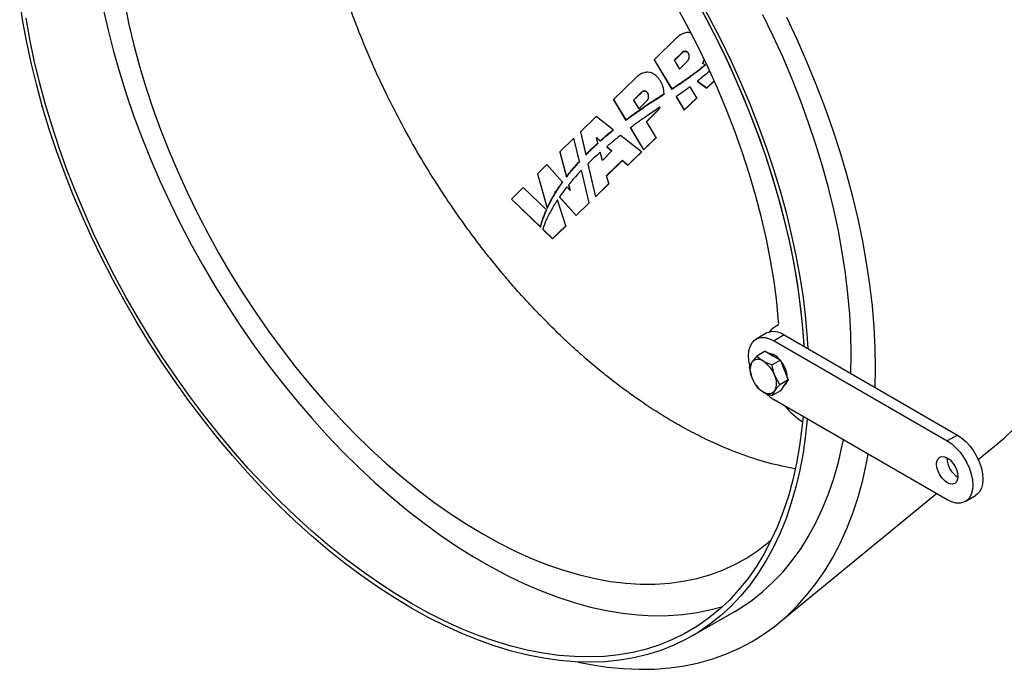
# Model space of a CAD drawing. Units: millimetres. Extents: x 8 to 201, y 4 to 288.
# Drawn here: x 35 to 64, y 57 to 76 of the extents above; entities that cross this region are included whole.
import ezdxf

# ---------------------------------------------------------------- set-up
doc = ezdxf.new("R2010")
doc.units = ezdxf.units.MM

msp = doc.modelspace()

# ---------------------------------------------------------------- linework, layer by layer
at = {"color": 7, "linetype": 'Continuous', "lineweight": 25}
for p, q in [((54.2085, 75.45901), (53.57498, 74.84055)), ((54.37252, 75.03915), (54.15364, 74.82547)), ((54.37362, 75.02824), (54.15814, 74.81797)), ((54.37252, 75.03915), (54.37362, 75.02824)), ((54.56565, 75.02745), (54.56683, 75.01569)), ((53.57498, 74.84055), (54.08138, 73.99501)), ((53.57498, 74.84055), (53.57562, 74.83417)), ((53.57562, 74.83417), (54.08256, 73.98322)), ((54.15364, 74.82547), (54.3063, 74.57057)), ((54.3063, 74.57057), (54.52519, 74.78425)), ((54.9844, 74.72849), (55.01766, 74.84403)), ((55.04597, 74.69272), (54.9844, 74.72849)), ((54.98558, 74.71677), (55.01851, 74.84227)), ((55.04597, 74.69272), (55.04711, 74.68136)), ((54.62787, 74.37078), (54.62903, 74.35923)), ((54.89011, 74.56812), (54.89126, 74.5567)), ((53.03044, 74.30896), (52.39692, 73.6905)), ((54.35982, 74.18056), (54.36099, 74.16889)), ((54.80473, 73.73835), (54.61354, 74.05757)), ((54.82212, 74.21607), (55.09836, 74.02499)), ((54.82212, 74.21607), (54.82311, 74.20621)), ((54.82311, 74.20621), (55.09895, 74.01905)), ((55.09836, 74.02499), (55.30993, 74.23154)), ((55.09895, 74.01905), (55.30888, 74.22394)), ((53.20337, 73.89779), (52.97559, 73.67543)), ((53.20442, 73.8873), (52.97991, 73.66821)), ((53.20337, 73.89779), (53.20442, 73.8873)), ((53.38891, 73.87521), (53.39004, 73.86389)), ((53.66484, 73.73166), (53.8069, 73.82095)), ((53.66602, 73.71983), (53.80808, 73.80911)), ((53.8069, 73.82095), (53.80808, 73.80911)), ((53.85981, 73.84154), (53.85501, 73.9179)), ((53.85631, 73.91798), (53.85511, 73.92989)), ((53.85863, 73.85337), (53.85981, 73.84154)), ((54.08138, 73.99501), (54.08256, 73.98322)), ((54.08592, 73.99794), (54.0871, 73.98616)), ((54.21263, 73.77584), (54.44526, 73.38742)), ((54.21263, 73.77584), (54.2137, 73.76528)), ((54.2137, 73.76528), (54.44584, 73.38164)), ((55.09836, 74.02499), (55.09895, 74.01905)), ((52.39692, 73.6905), (52.75129, 73.0988)), ((52.39692, 73.6905), (52.39753, 73.68441)), ((52.39753, 73.68441), (52.75243, 73.08741)), ((52.97559, 73.67543), (53.12825, 73.42053)), ((53.12825, 73.42053), (53.35603, 73.64289)), ((53.38425, 73.54761), (53.38543, 73.53585)), ((53.52415, 73.64025), (53.66484, 73.73166)), ((53.52415, 73.64025), (53.52533, 73.62844)), ((53.52533, 73.62844), (53.66602, 73.71983)), ((53.66484, 73.73166), (53.66602, 73.71983)), ((53.74197, 73.46916), (53.74308, 73.45808)), ((54.44526, 73.38742), (54.80473, 73.73835)), ((54.44584, 73.38164), (54.80532, 73.73248)), ((54.80473, 73.73835), (54.80532, 73.73248)), ((51.89507, 73.20059), (51.44307, 72.75933)), ((52.38804, 72.81401), (51.89507, 73.20059)), ((53.24519, 73.4537), (53.24636, 73.442)), ((53.34745, 73.05452), (53.6215, 73.32205)), ((53.35194, 73.04702), (53.6226, 73.31113)), ((53.6215, 73.32205), (53.6226, 73.31113)), ((54.44526, 73.38742), (54.44584, 73.38164)), ((52.75129, 73.0988), (52.75243, 73.08741)), ((53.62668, 72.5883), (53.34745, 73.05452)), ((51.44307, 72.75933), (51.59569, 72.0958)), ((51.44307, 72.75933), (51.44366, 72.75348)), ((51.44366, 72.75348), (51.59676, 72.08509)), ((52.17868, 72.6396), (52.17978, 72.62861)), ((52.38804, 72.81401), (52.38916, 72.80287)), ((53.20312, 72.17482), (52.59618, 72.65078)), ((52.88684, 72.87247), (53.2672, 72.23738)), ((52.88684, 72.87247), (52.88799, 72.86107)), ((52.88799, 72.86107), (53.26776, 72.23188)), ((51.25163, 72.57244), (50.84768, 72.1781)), ((51.41191, 71.90234), (51.25163, 72.57244)), ((51.90132, 72.59217), (52.0143, 72.49504)), ((51.94406, 72.43159), (51.90132, 72.59217)), ((51.90454, 72.58011), (52.01539, 72.48415)), ((51.94406, 72.43159), (51.94515, 72.42074)), ((52.0143, 72.49504), (52.01539, 72.48415)), ((52.20473, 72.33129), (52.35433, 72.20265)), ((52.20473, 72.33129), (52.20586, 72.32001)), ((52.20586, 72.32001), (52.34894, 72.19736)), ((53.2672, 72.23738), (53.62668, 72.5883)), ((53.26776, 72.23188), (53.62724, 72.58272)), ((53.62668, 72.5883), (53.62724, 72.58272)), ((50.84768, 72.1781), (51.03871, 71.45924)), ((50.84768, 72.1781), (50.84825, 72.1724)), ((50.84825, 72.1724), (51.03979, 71.44856)), ((51.59569, 72.0958), (51.59676, 72.08509)), ((51.68493, 72.1855), (51.686, 72.17477)), ((52.07743, 71.93039), (52.01471, 72.16607)), ((52.35433, 72.20265), (52.07743, 71.93039)), ((52.8134, 71.79436), (53.20312, 72.17482)), ((52.81394, 71.78898), (53.20368, 72.16934)), ((53.20312, 72.17482), (53.20368, 72.16934)), ((53.2672, 72.23738), (53.26776, 72.23188)), ((50.46876, 71.80819), (50.19826, 71.54412)), ((50.92358, 71.3047), (50.46876, 71.80819)), ((51.41191, 71.90234), (51.41298, 71.89168)), ((51.65648, 71.83148), (51.87559, 70.87886)), ((51.65648, 71.83148), (51.6576, 71.82041)), ((51.6576, 71.82041), (51.87611, 70.8737)), ((52.19937, 71.49184), (52.65493, 71.93656)), ((52.20129, 71.48509), (52.65573, 71.92857)), ((52.65493, 71.93656), (52.8134, 71.79436)), ((52.65493, 71.93656), (52.65573, 71.92857)), ((52.65573, 71.92857), (52.81394, 71.78898)), ((52.8134, 71.79436), (52.81394, 71.78898)), ((50.19826, 71.54412), (50.48242, 70.55756)), ((50.19826, 71.54412), (50.19882, 71.53859)), ((50.19882, 71.53859), (50.48348, 70.54706)), ((51.22876, 71.69444), (51.22984, 71.68378)), ((51.69816, 70.70564), (51.47328, 71.64577)), ((52.26531, 71.25931), (52.19937, 71.49184)), ((50.92358, 71.3047), (50.92465, 71.29401)), ((51.03871, 71.45924), (51.03979, 71.44856)), ((51.10068, 71.22608), (51.1449, 71.0597)), ((51.10068, 71.22608), (51.10177, 71.21526)), ((51.10177, 71.21526), (51.14244, 71.06242)), ((51.87559, 70.87886), (52.26531, 71.25931)), ((51.87611, 70.8737), (52.26584, 71.25406)), ((52.26531, 71.25931), (52.26584, 71.25406)), ((49.78804, 71.14365), (49.44922, 70.81289)), ((50.45687, 70.50054), (49.78804, 71.14365)), ((50.6986, 71.03484), (50.72427, 71.00608)), ((50.71339, 70.98824), (50.6986, 71.03484)), ((50.70326, 71.02015), (50.72534, 70.99538)), ((50.71339, 70.98824), (50.71446, 70.97755)), ((50.72427, 71.00608), (50.72534, 70.99538)), ((51.1449, 71.0597), (51.05068, 71.16399)), ((49.44922, 70.81289), (50.28684, 70.00748)), ((49.44922, 70.81289), (49.44976, 70.80756)), ((49.44976, 70.80756), (50.28779, 69.99805)), ((51.01481, 70.03854), (50.77683, 70.78837)), ((50.83804, 70.87855), (51.3209, 70.33735)), ((50.83804, 70.87855), (50.83911, 70.86795)), ((50.83911, 70.86795), (51.3214, 70.33234)), ((51.3209, 70.33735), (51.69816, 70.70564)), ((51.3214, 70.33234), (51.69867, 70.70053)), ((51.69816, 70.70564), (51.69867, 70.70053)), ((51.87559, 70.87886), (51.87611, 70.8737)), ((50.45687, 70.50054), (50.45792, 70.49009)), ((50.48242, 70.55756), (50.48348, 70.54706)), ((50.49354, 70.58222), (50.4946, 70.57169)), ((51.3209, 70.33735), (51.3214, 70.33234)), ((50.36744, 70.27455), (50.36845, 70.26444)), ((50.28684, 70.00748), (50.28779, 69.99805)), ((50.35107, 69.94572), (50.63755, 69.67025)), ((50.35107, 69.94572), (50.35196, 69.93686)), ((50.35196, 69.93686), (50.63804, 69.66542)), ((50.63755, 69.67025), (51.01481, 70.03854)), ((50.63804, 69.66542), (51.0153, 70.03361)), ((51.01481, 70.03854), (51.0153, 70.03361)), ((50.63755, 69.67025), (50.63804, 69.66542)), ((56.81475, 66.93495), (56.52012, 66.76487)), ((57.15199, 67.17097), (57.09153, 67.13606)), ((57.33554, 66.88338), (57.04091, 66.7133)), ((57.04091, 66.7133), (62.04958, 63.82185)), ((57.33554, 66.88338), (62.34421, 63.99194)), ((56.78442, 66.41227), (56.54168, 66.27214)), ((56.78442, 66.41227), (57.00556, 66.28462)), ((56.54168, 66.27214), (56.3969, 66.09508)), ((57.22669, 66.15696), (56.98395, 66.01683)), ((57.00556, 66.28462), (57.22669, 66.15696)), ((57.22669, 66.15696), (57.33726, 65.87198)), ((56.32055, 65.95751), (56.3969, 65.65278)), ((57.33726, 65.87198), (57.44782, 65.58701)), ((57.20508, 65.44688), (57.06031, 65.7121)), ((57.44782, 65.58701), (57.20508, 65.44688)), ((57.44782, 65.58701), (57.33726, 65.42969)), ((57.22669, 65.27237), (56.98395, 65.13224)), ((56.98395, 65.13224), (57.06031, 65.26981)), ((57.33726, 65.42969), (57.22669, 65.27237)), ((62.04958, 62.12073), (57.04091, 65.01217)), ((57.87795, 64.52896), (57.86373, 64.36883)), ((62.34421, 63.99194), (62.04958, 63.82185)), ((62.94553, 63.28546), (63.52323, 63.75851)), ((62.03485, 63.31996), (62.03519, 63.33645)), ((62.33788, 62.78787), (62.35876, 62.80497)), ((57.17867, 58.56318), (61.74083, 62.29897)), ((62.57037, 62.06915), (62.865, 62.23924)), ((54.6765, 58.18464), (55.90383, 58.89316))]:
    msp.add_line(p, q, dxfattribs=at)
at = {"color": 8, "linetype": 'Continuous', "lineweight": 25}
msp.add_line((57.13486, 67.1586), (57.14332, 67.16348), dxfattribs=at)
at = {"color": 7, "linetype": 'Continuous', "lineweight": 25, "flags": 128}
for points in [[(52.86443, 79.53803), (53.15793, 79.13468), (53.54747, 78.57409), (53.92422, 78.00197), (54.28752, 77.41935), (54.63668, 76.82731), (54.97107, 76.22692), (55.29009, 75.61928), (55.59314, 75.0055), (55.87968, 74.3867), (56.14918, 73.76402), (56.40115, 73.13858), (56.63513, 72.51153), (56.85069, 71.88402), (57.04744, 71.2572), (57.22502, 70.6322), (57.3831, 70.01017), (57.5214, 69.39224), (57.63966, 68.77955), (57.73767, 68.17322), (57.81524, 67.57435), (57.87224, 66.98403), (57.90092, 66.557)], [(52.86443, 79.53803), (52.98388, 79.37576), (53.38052, 78.81802), (53.76458, 78.24818), (54.13535, 77.6673), (54.49214, 77.07645), (54.8343, 76.47672), (55.16119, 75.86921), (55.47221, 75.25505), (55.7668, 74.63537), (56.0444, 74.0113), (56.3045, 73.384), (56.54663, 72.75462), (56.77034, 72.12433), (56.97521, 71.49429), (57.16087, 70.86565), (57.32698, 70.23958), (57.47323, 69.61723), (57.59935, 68.99975), (57.70511, 68.38827), (57.79031, 67.78392), (57.8548, 67.18782), (57.89846, 66.60107), (57.90092, 66.557)], [(52.92347, 79.62204), (52.98654, 79.53676), (53.38478, 78.98161), (53.77071, 78.41434), (54.14363, 77.83598), (54.50287, 77.24756), (54.84779, 76.65016), (55.17775, 76.04484), (55.49217, 75.43269), (55.79048, 74.81483), (56.07214, 74.19235), (56.33664, 73.56639), (56.58352, 72.93807), (56.81231, 72.30853), (57.02262, 71.67889), (57.21406, 71.0503), (57.38628, 70.42389), (57.53898, 69.80078), (57.67188, 69.1821), (57.78474, 68.56896), (57.87737, 67.96247), (57.94958, 67.36371), (58.00125, 66.77378), (58.01901, 66.48882)], [(57.17323, 67.24986), (57.11799, 67.83846), (57.04088, 68.43621), (56.94205, 69.04187), (56.82172, 69.65419), (56.68013, 70.2719), (56.51758, 70.89371), (56.33439, 71.51836), (56.13096, 72.14453), (55.9077, 72.77094), (55.66507, 73.39628), (55.40358, 74.01927), (55.12377, 74.63862), (54.82621, 75.25303), (54.51153, 75.86125), (54.18037, 76.462), (53.83342, 77.05406), (53.47139, 77.63618), (53.09505, 78.20718), (52.70516, 78.76585)], [(46.55216, 58.98914), (46.06449, 59.28262), (45.5777, 59.59949), (45.09266, 59.93916), (44.61026, 60.30104), (44.13135, 60.68446), (43.65681, 61.08874), (43.18748, 61.51314), (42.72422, 61.95691), (42.26786, 62.41924), (41.81922, 62.8993), (41.3791, 63.39623), (40.94831, 63.90913), (40.52762, 64.43707), (40.11778, 64.9791), (39.71954, 65.53425), (39.33361, 66.10152), (38.96069, 66.67988), (38.60145, 67.2683), (38.25653, 67.8657), (37.92657, 68.47102), (37.61215, 69.08317), (37.31384, 69.70104), (37.03218, 70.32351), (36.76768, 70.94947), (36.5208, 71.57779), (36.29201, 72.20733), (36.0817, 72.83697), (35.89027, 73.46556), (35.71804, 74.09197), (35.56534, 74.71508), (35.43244, 75.33377), (35.31958, 75.9469), (35.22696, 76.5534)], [(37.64532, 76.31421), (37.78361, 75.69629), (37.9417, 75.07426), (38.11928, 74.44926), (38.31602, 73.82243), (38.53159, 73.19492), (38.76557, 72.56788), (39.01754, 71.94244), (39.28704, 71.31975), (39.57358, 70.70095), (39.87663, 70.08717), (40.19564, 69.47954), (40.53004, 68.87915), (40.8792, 68.2871), (41.24249, 67.70449), (41.61925, 67.13237), (42.00878, 66.57178), (42.41039, 66.02376), (42.82332, 65.4893), (43.24684, 64.96938), (43.68015, 64.46494), (44.12249, 63.97692), (44.57302, 63.5062), (45.03094, 63.05364), (45.49541, 62.62007), (45.96558, 62.20627), (46.44058, 61.81302), (46.91955, 61.44101), (47.40162, 61.09095), (47.88591, 60.76345), (48.37152, 60.45913), (48.85759, 60.17853), (49.3432, 59.92217), (49.82749, 59.69052), (50.30956, 59.484), (50.78853, 59.303), (51.26354, 59.14783), (51.7337, 59.01878), (52.19817, 58.91609), (52.65609, 58.83995), (53.10662, 58.79049), (53.54896, 58.7678), (53.98227, 58.77194), (54.40579, 58.80288), (54.81872, 58.86058), (55.22033, 58.94492), (55.558, 59.03925)], [(38.26331, 76.45638), (38.38712, 75.85908), (38.53095, 75.25705), (38.69453, 74.65149), (38.87752, 74.04357), (39.07957, 73.43449), (39.30029, 72.82544), (39.53924, 72.2176), (39.79596, 71.61218), (40.06994, 71.01035), (40.36064, 70.41329), (40.66751, 69.82218), (40.98993, 69.23816), (41.32727, 68.66239), (41.67888, 68.09598), (42.04407, 67.54005), (42.42212, 66.99569), (42.81229, 66.46396), (43.21382, 65.9459), (43.62592, 65.44253), (44.04779, 64.95483), (44.4786, 64.48376), (44.9175, 64.03024), (45.36364, 63.59515), (45.81615, 63.17935), (46.27413, 62.78366), (46.73669, 62.40884), (47.20293, 62.05563), (47.67193, 61.72473), (48.14278, 61.41677), (48.61456, 61.13237), (49.08633, 60.87208), (49.55718, 60.6364), (50.02618, 60.42581), (50.49242, 60.24071), (50.95498, 60.08146), (51.41296, 59.94838), (51.86547, 59.84173), (52.31161, 59.76171), (52.75051, 59.70849), (53.18132, 59.68216), (53.60319, 59.68278), (54.01529, 59.71035), (54.41682, 59.76481), (54.80699, 59.84606), (55.18504, 59.95393), (55.55023, 60.08822), (55.90184, 60.24867), (56.23918, 60.43495), (56.5616, 60.64671), (56.86847, 60.88353), (56.9706, 60.97095)], [(46.55216, 59.12523), (46.06621, 59.41776), (45.58115, 59.73374), (45.09786, 60.0726), (44.61723, 60.43372), (44.14013, 60.81644), (43.66744, 61.22005), (43.20002, 61.64383), (42.73872, 62.087), (42.28439, 62.54875), (41.83785, 63.02823), (41.39992, 63.52457), (40.97141, 64.03686), (40.55309, 64.56418), (40.14573, 65.10554), (39.75007, 65.65997), (39.36683, 66.22645), (38.99672, 66.80395), (38.64042, 67.39142), (38.29856, 67.98777), (37.97178, 68.59192), (37.66068, 69.20277), (37.36581, 69.8192), (37.08773, 70.44009), (36.82693, 71.06429), (36.5839, 71.69068), (36.35908, 72.3181), (36.15288, 72.94541), (35.96567, 73.57147), (35.79781, 74.19512), (35.64958, 74.81524), (35.52127, 75.43069), (35.41311, 76.04034)], [(59.2595, 65.77271), (59.25962, 65.77597), (59.26997, 66.33314), (59.25962, 66.90226), (59.22858, 67.4823), (59.1769, 68.07224), (59.10469, 68.67099), (59.01207, 69.27748), (58.89921, 69.89062), (58.76631, 70.5093), (58.61361, 71.13241), (58.44138, 71.75882), (58.24994, 72.38742), (58.03964, 73.01705), (57.81084, 73.64659), (57.56397, 74.27491), (57.29946, 74.90087), (57.0178, 75.52335), (56.7195, 76.14121)], [(59.96721, 65.36415), (59.97708, 65.92493), (59.96666, 66.51302), (59.93542, 67.11214), (59.88341, 67.72126), (59.81072, 68.33934), (59.71748, 68.96532), (59.60384, 69.59814), (59.46999, 70.23672), (59.31618, 70.87996), (59.14266, 71.52676), (58.94972, 72.17603), (58.73769, 72.82664), (58.50695, 73.4775), (58.25788, 74.12748), (57.9909, 74.77547), (57.70648, 75.42038), (57.4051, 76.06109)], [(56.33978, 66.00683), (56.31553, 66.13379), (56.30434, 66.28795), (56.31553, 66.42919), (56.34876, 66.55321), (56.40302, 66.65626), (56.47667, 66.7352), (56.56745, 66.78762), (56.67263, 66.81195), (56.78899, 66.80743), (56.91301, 66.77421), (57.04091, 66.7133)], [(57.87795, 64.52896), (57.84632, 64.19785), (57.77902, 63.68083), (57.69121, 63.17947), (57.58305, 62.6947), (57.45474, 62.22739), (57.30652, 61.77841), (57.13865, 61.34857), (56.95144, 60.93866), (56.74524, 60.54942), (56.52042, 60.18157), (56.27739, 59.83578), (56.01659, 59.51269), (55.73851, 59.21287), (55.44364, 58.93688), (55.13254, 58.68523), (54.80576, 58.45837), (54.4639, 58.25671), (54.1076, 58.08064), (53.73749, 57.93045), (53.35425, 57.80644), (52.95859, 57.70883), (52.55123, 57.6378), (52.13291, 57.59347), (51.7044, 57.57592), (51.26647, 57.5852), (50.81993, 57.62128), (50.3656, 57.68409), (49.9043, 57.77353), (49.43688, 57.88943), (48.96419, 58.03157), (48.48709, 58.19969), (48.00646, 58.3935), (47.52317, 58.61264), (47.03811, 58.85669), (46.55216, 59.12523)], [(57.99628, 64.46065), (57.94958, 63.99297), (57.87737, 63.47759), (57.78474, 62.97804), (57.67188, 62.49521), (57.53898, 62.02997), (57.38628, 61.58317), (57.21406, 61.1556), (57.02262, 60.74803), (56.81231, 60.36121), (56.58352, 59.99583), (56.33664, 59.65255), (56.07214, 59.33198), (55.79048, 59.0347), (55.49217, 58.76126), (55.17775, 58.51213), (54.84779, 58.28778), (54.50287, 58.0886), (54.14363, 57.91495), (53.77071, 57.76716), (53.38478, 57.64547), (52.98654, 57.55012), (52.57671, 57.48128), (52.15601, 57.43906), (51.72522, 57.42354), (51.28511, 57.43476), (50.83646, 57.47269), (50.3801, 57.53727), (49.91684, 57.62837), (49.44751, 57.74584), (48.97297, 57.88946), (48.49406, 58.05897), (48.01166, 58.25406), (47.52662, 58.4744), (47.03983, 58.71957), (46.55216, 58.98914)], [(63.52323, 63.75851), (63.69287, 63.9033), (63.98425, 64.18183)], [(55.90383, 58.89316), (56.07511, 58.9963), (56.40508, 59.22065), (56.7195, 59.46978), (57.0178, 59.74322), (57.29946, 60.0405), (57.56397, 60.36107), (57.81084, 60.70435), (58.03964, 61.06973), (58.24994, 61.45655), (58.44138, 61.86412), (58.61361, 62.29169), (58.76631, 62.73849), (58.89921, 63.20373), (59.01207, 63.68656), (59.04587, 63.85473)], [(62.04958, 63.82185), (62.17749, 63.73509), (62.30151, 63.62513), (62.41787, 63.49529), (62.52304, 63.34954), (62.61383, 63.19229), (62.68747, 63.02833), (62.74173, 62.86263), (62.77496, 62.70023), (62.78615, 62.54608), (62.77496, 62.40484), (62.74173, 62.28081), (62.68747, 62.17776), (62.61383, 62.09883), (62.52304, 62.0464), (62.41787, 62.02207), (62.30151, 62.02659), (62.17749, 62.05981), (62.04958, 62.12073)], [(62.34421, 63.99194), (62.47212, 63.90518), (62.59613, 63.79521), (62.7125, 63.66538), (62.81767, 63.51962), (62.90846, 63.36237), (62.9821, 63.19841), (63.03636, 63.03271), (63.06959, 62.87032), (63.08078, 62.71616), (63.06959, 62.57492), (63.03636, 62.45089), (62.9821, 62.34785), (62.90846, 62.26891), (62.865, 62.23924)], [(51.38059, 57.43009), (51.74004, 57.35793), (52.21341, 57.28504), (52.6792, 57.23894), (53.13663, 57.21971), (53.5849, 57.22738), (54.02325, 57.26195), (54.45094, 57.32334), (54.86723, 57.41146), (55.2714, 57.52616), (55.66278, 57.66723), (56.04069, 57.83445), (56.40449, 58.02751), (56.75355, 58.2461), (57.08728, 58.48984), (57.4051, 58.75831), (57.70648, 59.05106), (57.9909, 59.36758), (58.25788, 59.70734), (58.50695, 60.06974), (58.73769, 60.45419), (58.94972, 60.86), (59.14266, 61.2865), (59.31618, 61.73296), (59.46999, 62.19861), (59.60384, 62.68266), (59.71748, 63.18427), (59.76621, 63.43889)], [(61.74022, 63.14988), (61.75077, 63.23625), (61.78167, 63.30457), (61.83083, 63.35017), (61.8949, 63.36996), (61.96952, 63.36257), (62.04958, 63.32853), (62.12965, 63.27013), (62.20426, 63.19137), (62.26833, 63.09761), (62.3175, 62.99524), (62.3484, 62.89124), (62.35894, 62.7927), (62.3484, 62.70632), (62.3175, 62.63801), (62.26833, 62.5924), (62.20426, 62.57262), (62.12965, 62.58), (62.04958, 62.61405), (61.96952, 62.67245), (61.8949, 62.75121), (61.83083, 62.84497), (61.78167, 62.94733), (61.75077, 63.05133), (61.74022, 63.14988)]]:
    msp.add_lwpolyline(points, dxfattribs=at)
at = {"color": 7, "linetype": 'Continuous', "lineweight": 25}
for centre, radius, start, end in [((57.08791, 67.23204), 0.08717, 302.596259, 11.797717), ((57.03049, 66.45822), 0.52328, 54.341062, 114.34848), ((57.38673, 66.62921), 0.58626, 115.443815, 144.072046), ((56.80363, 65.85245), 0.51031, 38.203798, 81.371262), ((56.83923, 65.87393), 0.49452, 153.43643, 206.56357), ((56.57792, 65.9403), 0.23817, 50.751832, 139.467204), ((56.28024, 65.42468), 0.83133, 20.227114, 57.362029), ((56.60342, 65.60644), 0.82154, 2.950196, 39.461163), ((57.17697, 65.94021), 0.83133, 200.227114, 237.362029), ((56.61799, 65.49096), 0.49452, 333.43643, 26.56357), ((57.19279, 65.58258), 0.22327, 302.188558, 347.508201), ((56.87929, 65.42459), 0.23817, 230.751832, 319.467204), ((57.69807, 66.1135), 1.28249, 224.638209, 239.175606), ((59.10269, 66.24581), 2.24902, 218.971276, 236.572074), ((62.69391, 63.34411), 0.6595, 182.098699, 239.441276)]:
    msp.add_arc(centre, radius, start, end, dxfattribs=at)
for points, knots in [([(51.0744, 66.66941), (51.07421, 66.66959), (51.07252, 66.67116), (51.06677, 66.67652), (51.04642, 66.69549), (50.98831, 66.74985), (50.87864, 66.85356), (50.7155, 67.01077), (50.51425, 67.20952), (50.28579, 67.44169), (50.04088, 67.6985), (49.7433, 68.02094), (49.41346, 68.39368), (49.06876, 68.80249), (48.73244, 69.21904), (48.40201, 69.64722), (48.0679, 70.1014), (47.74581, 70.55995), (47.35414, 71.14459), (46.89824, 71.87169), (46.39966, 72.73916), (45.93544, 73.62463), (45.51191, 74.51433), (45.12821, 75.40745), (44.75993, 76.36645), (44.41789, 77.39024), (44.11602, 78.47086), (43.87669, 79.54002), (43.70133, 80.591), (43.59076, 81.61798), (43.54603, 82.61451), (43.56612, 83.57539), (43.65567, 84.49048), (43.76984, 85.20375), (43.87699, 85.58993), (43.90941, 85.70676)], [0, 0, 0, 0, 0.00003732, 0.0003257, 0.00110934, 0.00396495, 0.0115488, 0.02234632, 0.03569821, 0.05094524, 0.06742819, 0.08448786, 0.11087453, 0.13486018, 0.15634483, 0.18234625, 0.2066214, 0.23075126, 0.25597567, 0.2987643, 0.34269471, 0.38628313, 0.42914986, 0.47175084, 0.51449498, 0.56599119, 0.6175254, 0.66898574, 0.72041606, 0.77186313, 0.82332209, 0.87477792, 0.9262299, 0.97768205, 1, 1, 1, 1]), ([(54.64379, 75.60846), (54.61881, 75.61601), (54.55602, 75.63501), (54.44441, 75.6138), (54.31975, 75.55774), (54.24762, 75.49372), (54.2085, 75.45901)], [0, 0, 0, 0, 0.16002249, 0.40235255, 0.67590589, 1, 1, 1, 1]), ([(54.56565, 75.02745), (54.55966, 75.03629), (54.54838, 75.05293), (54.52544, 75.07131), (54.50043, 75.08229), (54.46496, 75.08719), (54.41733, 75.07615), (54.38801, 75.05193), (54.37252, 75.03915)], [0, 0, 0, 0, 0.143178606, 0.269663563, 0.386570059, 0.50043841, 0.736154113, 1, 1, 1, 1]), ([(54.56683, 75.01569), (54.55668, 75.02974), (54.54007, 75.05271), (54.50406, 75.0709), (54.47065, 75.07541), (54.43239, 75.06842), (54.39929, 75.05129), (54.38044, 75.03436), (54.37362, 75.02824)], [0, 0, 0, 0, 0.228492497, 0.373666097, 0.519029131, 0.663683553, 0.878276776, 1, 1, 1, 1]), ([(54.52519, 74.78425), (54.54074, 74.803), (54.57233, 74.84107), (54.59113, 74.90802), (54.59095, 74.97308), (54.57415, 75.00918), (54.56565, 75.02745)], [0, 0, 0, 0, 0.271469804, 0.551245013, 0.772947073, 1, 1, 1, 1]), ([(54.58664, 74.94344), (54.58651, 74.95482), (54.58621, 74.98042), (54.57375, 75.0031), (54.56683, 75.01569)], [0, 0, 0, 0, 0.444520715, 1, 1, 1, 1]), ([(54.89011, 74.56812), (54.91936, 74.5912), (54.97159, 74.63241), (55.02325, 74.67429), (55.04597, 74.69272)], [0, 0, 0, 0, 0.56002384, 1, 1, 1, 1]), ([(54.89126, 74.5567), (54.90433, 74.56699), (54.93047, 74.58758), (54.98252, 74.62902), (55.02128, 74.66042), (55.04711, 74.68136)], [0, 0, 0, 0, 0.25002728, 0.50005454, 1, 1, 1, 1]), ([(53.75632, 74.227), (53.72462, 74.27309), (53.66469, 74.3602), (53.53623, 74.45065), (53.399, 74.48419), (53.2667, 74.46515), (53.14159, 74.40725), (53.06952, 74.34352), (53.03044, 74.30896)], [0, 0, 0, 0, 0.19547221, 0.36944066, 0.53328041, 0.66792709, 0.81992248, 1, 1, 1, 1]), ([(54.35982, 74.18056), (54.41027, 74.21554), (54.50035, 74.27798), (54.58891, 74.34242), (54.62787, 74.37078)], [0, 0, 0, 0, 0.5600934, 1, 1, 1, 1]), ([(54.36099, 74.16889), (54.38352, 74.18451), (54.42857, 74.21576), (54.5183, 74.2787), (54.58474, 74.32702), (54.62903, 74.35923)], [0, 0, 0, 0, 0.25008502, 0.50017072, 1, 1, 1, 1]), ([(54.62787, 74.37078), (54.67727, 74.40706), (54.76549, 74.47184), (54.85204, 74.53871), (54.89011, 74.56812)], [0, 0, 0, 0, 0.56008248, 1, 1, 1, 1]), ([(54.62903, 74.35923), (54.65114, 74.37537), (54.69538, 74.40767), (54.78301, 74.47322), (54.84797, 74.52331), (54.89126, 74.5567)], [0, 0, 0, 0, 0.25013768, 0.50027465, 1, 1, 1, 1]), ([(55.17903, 74.51226), (55.12426, 74.46445), (55.00785, 74.36282), (54.88642, 74.26688), (54.82212, 74.21607)], [0, 0, 0, 0, 0.47049959, 1, 1, 1, 1]), ([(53.85863, 73.85337), (53.85334, 73.92704), (53.84392, 74.05848), (53.78307, 74.17554), (53.75632, 74.227)], [0, 0, 0, 0, 0.56044023, 1, 1, 1, 1]), ([(54.08592, 73.99794), (54.1373, 74.03168), (54.22905, 74.09192), (54.31987, 74.15348), (54.35982, 74.18056)], [0, 0, 0, 0, 0.56006689, 1, 1, 1, 1]), ([(54.0871, 73.98616), (54.11006, 74.00121), (54.15599, 74.0313), (54.24746, 74.09197), (54.31558, 74.13813), (54.36099, 74.16889)], [0, 0, 0, 0, 0.25009524, 0.50019053, 1, 1, 1, 1]), ([(54.61354, 74.05757), (54.59403, 74.04319), (54.55919, 74.01751), (54.52409, 73.99216), (54.50865, 73.98101)], [0, 0, 0, 0, 0.560047349, 1, 1, 1, 1]), ([(53.38891, 73.87521), (53.38002, 73.88801), (53.36361, 73.91166), (53.32774, 73.9343), (53.28655, 73.94137), (53.24142, 73.92971), (53.21661, 73.9089), (53.20337, 73.89779)], [0, 0, 0, 0, 0.21406029, 0.39532232, 0.56253745, 0.76648074, 1, 1, 1, 1]), ([(53.39004, 73.86389), (53.38132, 73.87654), (53.36597, 73.89881), (53.33302, 73.92109), (53.299, 73.92966), (53.26261, 73.92532), (53.23044, 73.91032), (53.21239, 73.89435), (53.20442, 73.8873)], [0, 0, 0, 0, 0.20981803, 0.36942207, 0.5300488, 0.67213926, 0.855314, 1, 1, 1, 1]), ([(53.35603, 73.64289), (53.37107, 73.66117), (53.40122, 73.69779), (53.41659, 73.76259), (53.4135, 73.82394), (53.39718, 73.85797), (53.38891, 73.87521)], [0, 0, 0, 0, 0.27614561, 0.55332142, 0.77363534, 1, 1, 1, 1]), ([(53.41186, 73.78872), (53.41179, 73.79754), (53.41158, 73.82414), (53.39867, 73.84797), (53.39004, 73.86389)], [0, 0, 0, 0, 0.33170645, 1, 1, 1, 1]), ([(53.8069, 73.82095), (53.81657, 73.82701), (53.83381, 73.83782), (53.85105, 73.84863), (53.85863, 73.85337)], [0, 0, 0, 0, 0.56091416, 1, 1, 1, 1]), ([(53.80808, 73.80911), (53.81242, 73.81183), (53.82108, 73.81727), (53.83833, 73.82807), (53.85124, 73.83616), (53.85981, 73.84154)], [0, 0, 0, 0, 0.25132661, 0.50265321, 1, 1, 1, 1]), ([(54.08138, 73.99501), (54.08223, 73.99555), (54.08374, 73.99653), (54.08525, 73.99751), (54.08592, 73.99794)], [0, 0, 0, 0, 0.55998303, 1, 1, 1, 1]), ([(54.08256, 73.98322), (54.08294, 73.98347), (54.0837, 73.98396), (54.08521, 73.98493), (54.08635, 73.98567), (54.0871, 73.98616)], [0, 0, 0, 0, 0.25014709, 0.50029325, 1, 1, 1, 1]), ([(54.50865, 73.98101), (54.45395, 73.94197), (54.35625, 73.87225), (54.25652, 73.80531), (54.21263, 73.77584)], [0, 0, 0, 0, 0.55991404, 1, 1, 1, 1]), ([(53.24519, 73.4537), (53.27104, 73.47139), (53.31719, 73.50298), (53.36376, 73.53398), (53.38425, 73.54761)], [0, 0, 0, 0, 0.56007541, 1, 1, 1, 1]), ([(53.24636, 73.442), (53.25788, 73.44994), (53.2809, 73.46581), (53.32727, 73.49709), (53.36217, 73.52035), (53.38543, 73.53585)], [0, 0, 0, 0, 0.25011756, 0.5002337, 1, 1, 1, 1]), ([(53.38425, 73.54761), (53.41025, 73.56507), (53.45668, 73.59625), (53.50353, 73.6268), (53.52415, 73.64025)], [0, 0, 0, 0, 0.56007848, 1, 1, 1, 1]), ([(53.38543, 73.53585), (53.39706, 73.54362), (53.42032, 73.55915), (53.46678, 73.59027), (53.50192, 73.61317), (53.52533, 73.62844)], [0, 0, 0, 0, 0.25010539, 0.50021076, 1, 1, 1, 1]), ([(53.74197, 73.46916), (53.67791, 73.42688), (53.56355, 73.35139), (53.45054, 73.274), (53.40083, 73.23996)], [0, 0, 0, 0, 0.56009629, 1, 1, 1, 1]), ([(53.6215, 73.32205), (53.64676, 73.34825), (53.69104, 73.39418), (53.72666, 73.44663), (53.74197, 73.46916)], [0, 0, 0, 0, 0.57041995, 1, 1, 1, 1]), ([(53.6226, 73.31113), (53.63433, 73.32298), (53.6578, 73.34667), (53.69942, 73.39476), (53.72596, 73.43324), (53.74308, 73.45808)], [0, 0, 0, 0, 0.26179011, 0.5235866, 1, 1, 1, 1]), ([(52.75129, 73.0988), (52.84237, 73.16658), (53.00496, 73.28756), (53.17181, 73.40295), (53.24519, 73.4537)], [0, 0, 0, 0, 0.560169137, 1, 1, 1, 1]), ([(52.75243, 73.08741), (52.79305, 73.11772), (52.87428, 73.17834), (53.03808, 73.29768), (53.16307, 73.38429), (53.24636, 73.442)], [0, 0, 0, 0, 0.25017452, 0.5003498, 1, 1, 1, 1]), ([(53.40083, 73.23996), (53.30378, 73.17275), (53.13054, 73.05277), (52.96128, 72.92755), (52.88684, 72.87247)], [0, 0, 0, 0, 0.56017535, 1, 1, 1, 1]), ([(52.0143, 72.49504), (52.04481, 72.52221), (52.09929, 72.57074), (52.15442, 72.61856), (52.17868, 72.6396)], [0, 0, 0, 0, 0.56008066, 1, 1, 1, 1]), ([(52.01539, 72.48415), (52.029, 72.49629), (52.05622, 72.52057), (52.11091, 72.56884), (52.15223, 72.6047), (52.17978, 72.62861)], [0, 0, 0, 0, 0.25006814, 0.50013627, 1, 1, 1, 1]), ([(52.17868, 72.6396), (52.21748, 72.67248), (52.28676, 72.73119), (52.35709, 72.78871), (52.38804, 72.81401)], [0, 0, 0, 0, 0.56008489, 1, 1, 1, 1]), ([(52.17978, 72.62861), (52.19707, 72.64332), (52.23166, 72.67274), (52.30131, 72.73099), (52.35403, 72.77412), (52.38916, 72.80287)], [0, 0, 0, 0, 0.250109526, 0.50021867, 1, 1, 1, 1]), ([(52.59618, 72.65078), (52.54939, 72.61387), (52.46586, 72.54797), (52.38367, 72.48049), (52.34752, 72.45081)], [0, 0, 0, 0, 0.56008368, 1, 1, 1, 1]), ([(51.68493, 72.1855), (51.73257, 72.23218), (51.81764, 72.31551), (51.90543, 72.39613), (51.94406, 72.43159)], [0, 0, 0, 0, 0.56011521, 1, 1, 1, 1]), ([(51.686, 72.17477), (51.7072, 72.19568), (51.7496, 72.23751), (51.83559, 72.31991), (51.90134, 72.38042), (51.94515, 72.42074)], [0, 0, 0, 0, 0.25015756, 0.50031435, 1, 1, 1, 1]), ([(52.34752, 72.45081), (52.32074, 72.42864), (52.27292, 72.38905), (52.22557, 72.34894), (52.20473, 72.33129)], [0, 0, 0, 0, 0.56001458, 1, 1, 1, 1]), ([(51.59569, 72.0958), (51.61224, 72.11265), (51.64179, 72.14273), (51.67175, 72.17244), (51.68493, 72.1855)], [0, 0, 0, 0, 0.560057706, 1, 1, 1, 1]), ([(51.59676, 72.08509), (51.60415, 72.09262), (51.61892, 72.10766), (51.64858, 72.13764), (51.67103, 72.15992), (51.686, 72.17477)], [0, 0, 0, 0, 0.25005526, 0.50011071, 1, 1, 1, 1]), ([(52.01471, 72.16607), (51.94664, 72.10478), (51.82513, 71.99536), (51.708, 71.88154), (51.65648, 71.83148)], [0, 0, 0, 0, 0.560172742, 1, 1, 1, 1]), ([(51.22876, 71.69444), (51.26241, 71.73371), (51.32249, 71.80381), (51.38459, 71.87224), (51.41191, 71.90234)], [0, 0, 0, 0, 0.56008061, 1, 1, 1, 1]), ([(51.22984, 71.68378), (51.24478, 71.70138), (51.27468, 71.73658), (51.33552, 71.80607), (51.38201, 71.85744), (51.41298, 71.89168)], [0, 0, 0, 0, 0.25016549, 0.50032931, 1, 1, 1, 1]), ([(51.03871, 71.45924), (51.07346, 71.50373), (51.13547, 71.58315), (51.20027, 71.66045), (51.22876, 71.69444)], [0, 0, 0, 0, 0.56028049, 1, 1, 1, 1]), ([(51.03979, 71.44856), (51.05524, 71.46848), (51.08615, 71.50832), (51.14902, 71.5871), (51.19752, 71.64512), (51.22984, 71.68378)], [0, 0, 0, 0, 0.2502378, 0.50047551, 1, 1, 1, 1]), ([(51.39144, 71.55939), (51.33569, 71.49837), (51.23613, 71.38941), (51.14207, 71.27598), (51.10068, 71.22608)], [0, 0, 0, 0, 0.56001605, 1, 1, 1, 1]), ([(51.47328, 71.64577), (51.45791, 71.62972), (51.43047, 71.60108), (51.40336, 71.57213), (51.39144, 71.55939)], [0, 0, 0, 0, 0.56000451, 1, 1, 1, 1]), ([(50.72427, 71.00608), (50.76003, 71.06272), (50.82391, 71.16386), (50.89312, 71.26167), (50.92358, 71.3047)], [0, 0, 0, 0, 0.55998915, 1, 1, 1, 1]), ([(50.72534, 70.99538), (50.74119, 71.02075), (50.77288, 71.07149), (50.83846, 71.17161), (50.89018, 71.24506), (50.92465, 71.29401)], [0, 0, 0, 0, 0.25016217, 0.50032377, 1, 1, 1, 1]), ([(50.49354, 70.58222), (50.53162, 70.65954), (50.5996, 70.79758), (50.67863, 70.93), (50.71339, 70.98824)], [0, 0, 0, 0, 0.5601775, 1, 1, 1, 1]), ([(50.4946, 70.57169), (50.51133, 70.60634), (50.54478, 70.67564), (50.61637, 70.81188), (50.67525, 70.91132), (50.71446, 70.97755)], [0, 0, 0, 0, 0.25036674, 0.50073103, 1, 1, 1, 1]), ([(51.05068, 71.16399), (51.00971, 71.11158), (50.93656, 71.01801), (50.86814, 70.92116), (50.83804, 70.87855)], [0, 0, 0, 0, 0.56010663, 1, 1, 1, 1]), ([(50.77683, 70.78837), (50.74522, 70.73981), (50.68877, 70.65306), (50.63685, 70.56372), (50.614, 70.5244)], [0, 0, 0, 0, 0.55985814, 1, 1, 1, 1]), ([(50.614, 70.5244), (50.55714, 70.41968), (50.45555, 70.23257), (50.38301, 70.03342), (50.35107, 69.94572)], [0, 0, 0, 0, 0.559672, 1, 1, 1, 1]), ([(50.36744, 70.27455), (50.38306, 70.31712), (50.41097, 70.39315), (50.44285, 70.46772), (50.45687, 70.50054)], [0, 0, 0, 0, 0.55991526, 1, 1, 1, 1]), ([(50.36845, 70.26444), (50.37534, 70.28346), (50.38911, 70.32149), (50.4183, 70.39695), (50.44208, 70.45284), (50.45792, 70.49009)], [0, 0, 0, 0, 0.25016553, 0.50033025, 1, 1, 1, 1]), ([(50.48242, 70.55756), (50.48448, 70.56217), (50.48816, 70.5704), (50.4919, 70.57861), (50.49354, 70.58222)], [0, 0, 0, 0, 0.55996918, 1, 1, 1, 1]), ([(50.48348, 70.54706), (50.48441, 70.54911), (50.48627, 70.55321), (50.48992, 70.56145), (50.49273, 70.56759), (50.4946, 70.57169)], [0, 0, 0, 0, 0.25006658, 0.5001314, 1, 1, 1, 1]), ([(50.28684, 70.00748), (50.3001, 70.05782), (50.32378, 70.14774), (50.35409, 70.2358), (50.36744, 70.27455)], [0, 0, 0, 0, 0.559876592, 1, 1, 1, 1]), ([(50.28779, 69.99805), (50.2935, 70.02054), (50.30493, 70.0655), (50.33097, 70.15458), (50.35347, 70.22052), (50.36845, 70.26444)], [0, 0, 0, 0, 0.25035029, 0.50069417, 1, 1, 1, 1]), ([(57.65162, 63.01173), (57.39226, 63.06511), (56.86487, 63.17366), (56.04148, 63.44472), (55.30269, 63.75325), (54.67156, 64.06616), (54.16926, 64.3433), (53.68661, 64.63521), (53.25935, 64.91558), (52.86246, 65.19376), (52.47644, 65.47984), (52.12645, 65.75543), (51.82793, 66.002), (51.60621, 66.19112), (51.41986, 66.35485), (51.27565, 66.48445), (51.17728, 66.57423), (51.11571, 66.63105), (51.08596, 66.65867), (51.07775, 66.6663), (51.07545, 66.66844), (51.07473, 66.66911), (51.07449, 66.66933), (51.0744, 66.66941)], [0, 0, 0, 0, 0.121996943, 0.248080292, 0.376928333, 0.456167745, 0.531765016, 0.602251277, 0.67271126, 0.72388821, 0.781389558, 0.847703379, 0.883558856, 0.918487485, 0.950042641, 0.970023428, 0.985698081, 0.996034355, 0.998878022, 0.999662287, 0.99988797, 0.999958318, 1, 1, 1, 1]), ([(56.3969, 66.09508), (56.39432, 66.09137), (56.35747, 66.03852), (56.33833, 65.99654), (56.32055, 65.95751)], [0, 0, 0, 0, 0.07021477, 1, 1, 1, 1]), ([(56.72861, 66.12474), (56.71092, 66.13542), (56.63779, 66.1796), (56.58312, 66.23224), (56.54168, 66.27214)], [0, 0, 0, 0, 0.24185142, 1, 1, 1, 1]), ([(56.98395, 66.01683), (56.96333, 66.02353), (56.87116, 66.05348), (56.79091, 66.09359), (56.72861, 66.12474)], [0, 0, 0, 0, 0.223713275, 1, 1, 1, 1]), ([(57.06031, 65.7121), (57.05772, 65.71888), (57.02087, 65.81539), (57.00174, 65.91978), (56.98395, 66.01683)], [0, 0, 0, 0, 0.07021477, 1, 1, 1, 1]), ([(56.3969, 65.65278), (56.39956, 65.64605), (56.43738, 65.5501), (56.49143, 65.46587), (56.54168, 65.38756)], [0, 0, 0, 0, 0.070214766, 1, 1, 1, 1]), ([(56.54168, 65.38756), (56.58312, 65.34765), (56.63779, 65.29502), (56.71092, 65.25084), (56.72861, 65.24015)], [0, 0, 0, 0, 0.75814858, 1, 1, 1, 1]), ([(56.72861, 65.24015), (56.79091, 65.20901), (56.87116, 65.16889), (56.96333, 65.13894), (56.98395, 65.13224)], [0, 0, 0, 0, 0.77628672, 1, 1, 1, 1]), ([(57.06031, 65.26981), (57.06296, 65.27356), (57.10079, 65.32697), (57.15483, 65.3891), (57.20508, 65.44688)], [0, 0, 0, 0, 0.07021477, 1, 1, 1, 1])]:
    msp.add_open_spline(points, degree=3, knots=knots, dxfattribs=at)

doc.saveas('drawing.dxf')
